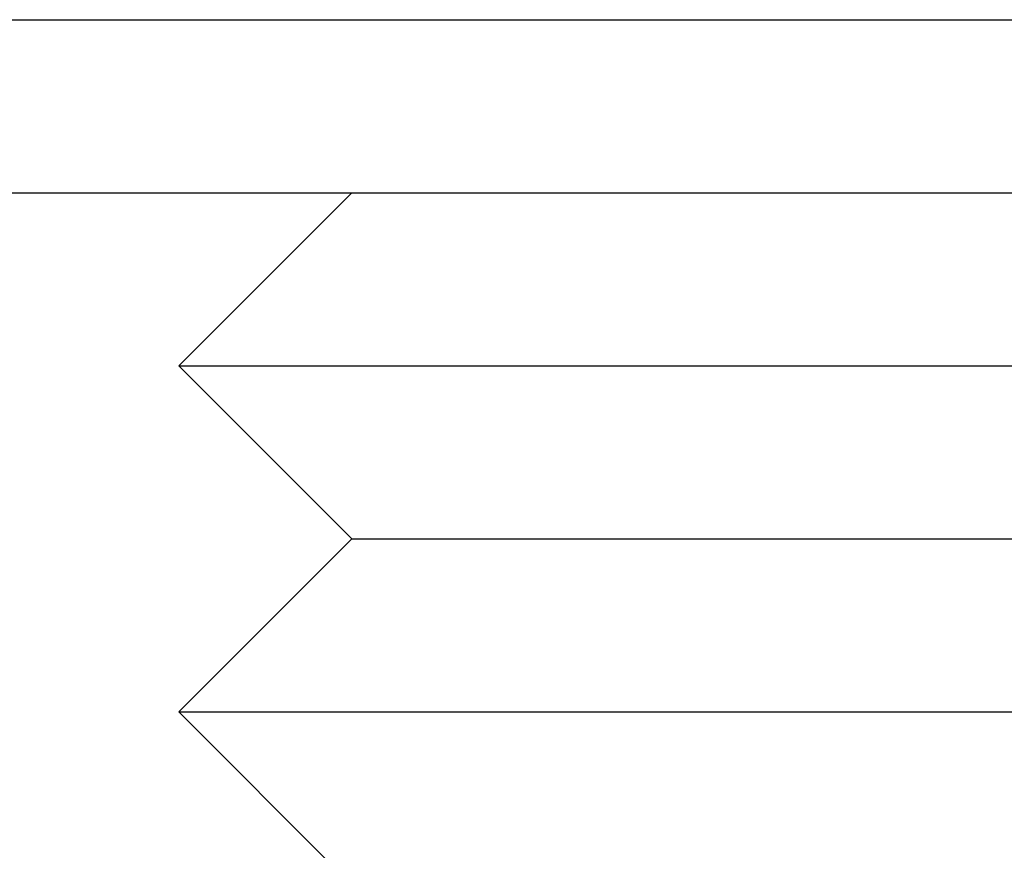
# Model space of a CAD drawing. Extents: x 1948 to 3083, y 329 to 908.
# Drawn here: x 2078 to 2083, y 813 to 818 of the extents above; entities that cross this region are included whole.
import ezdxf

# ---------------------------------------------------------------- set-up
doc = ezdxf.new("R2010")
doc.units = 0
doc.header["$LTSCALE"] = 10
doc.linetypes.add('AUSGEZOGEN', pattern=[0])
doc.layers.get('0').update_dxf_attribs({"linetype": 'AUSGEZOGEN'})

# ---------------------------------------------------------------- blocks, each defined once
blk = doc.blocks.new('A$C21A11C00')
at = {"color": 3, "linetype": 'AUSGEZOGEN', "extrusion": (0, 1, -2e-16)}
for p, q in [((1115.619, -1202.4173), (1375.619, -1202.4173)), ((1115.619, -1203.4173), (1375.619, -1203.4173)), ((1241.619, -1203.4173), (1240.619, -1204.4173)), ((1240.619, -1204.4173), (1250.619, -1204.4173)), ((1241.619, -1205.4173), (1240.619, -1204.4173)), ((1241.619, -1205.4173), (1240.619, -1206.4173)), ((1241.619, -1205.4173), (1249.619, -1205.4173)), ((1240.619, -1206.4173), (1250.619, -1206.4173)), ((1241.619, -1207.4173), (1240.619, -1206.4173))]:
    blk.add_line(p, q, dxfattribs=at)

msp = doc.modelspace()

# ---------------------------------------------------------------- block references
msp.add_blockref('A$C21A11C00', (837.8794, 2020.5965))

doc.saveas('drawing.dxf')
